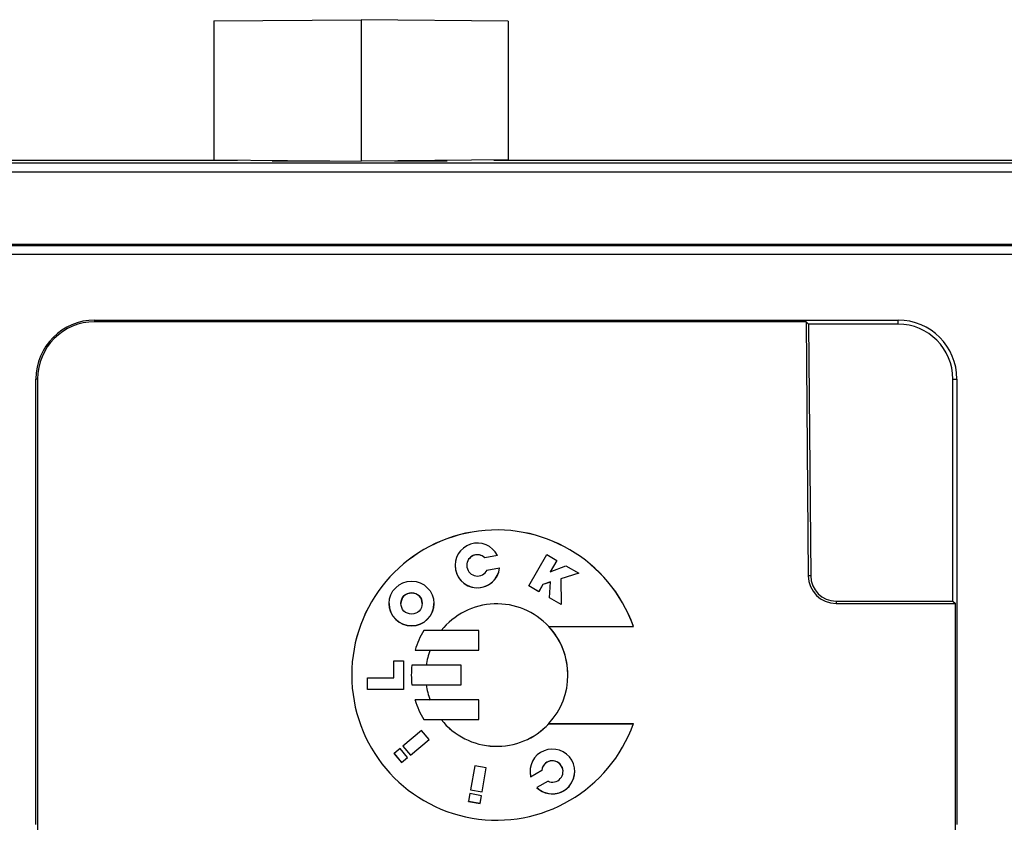
# Model space of a CAD drawing. Units: millimetres. Extents: x 11 to 598, y 49 to 411.
# Drawn here: x 475 to 508, y 211 to 239 of the extents above; entities that cross this region are included whole.
import ezdxf

# ---------------------------------------------------------------- set-up
doc = ezdxf.new("R2010")
doc.units = ezdxf.units.MM
doc.header["$LTSCALE"] = 2

msp = doc.modelspace()

# ---------------------------------------------------------------- linework, layer by layer
at = {"color": 7, "linetype": 'Continuous', "lineweight": 25}
for p, q in [((481.219, 238.707), (481.218, 233.994)), ((481.219, 238.707), (486.219, 238.749)), ((486.219, 238.749), (486.218, 233.949)), ((491.219, 238.703), (486.219, 238.749)), ((491.219, 238.703), (491.218, 233.991)), ((482.015, 233.965), (425.726, 233.965)), ((481.218, 233.994), (486.218, 233.949)), ((481.218, 233.994), (481.218, 233.965)), ((483.197, 233.96), (483.197, 233.951)), ((483.197, 233.951), (485.155, 233.951)), ((483.32, 233.96), (483.32, 233.966)), ((483.32, 233.966), (485.013, 233.951)), ((491.218, 233.991), (486.218, 233.949)), ((486.218, 233.949), (486.218, 233.946)), ((487.358, 233.951), (489.147, 233.951)), ((489.118, 233.965), (487.51, 233.951)), ((489.118, 233.951), (489.118, 233.965)), ((489.147, 233.951), (489.147, 233.959)), ((513.171, 233.965), (490.726, 233.965)), ((491.218, 233.991), (491.218, 233.965)), ((509.516, 233.572), (298.315, 233.572)), ((509.519, 233.872), (298.323, 233.872)), ((509.495, 231.072), (298.224, 231.072)), ((509.495, 231.119), (298.273, 231.119)), ((509.492, 230.772), (298.216, 230.772)), ((477.17, 228.49), (477.17, 228.546)), ((477.17, 228.546), (504.47, 228.546)), ((504.47, 228.408), (504.47, 228.546)), ((501.342, 228.49), (477.17, 228.49)), ((501.425, 228.408), (501.342, 228.49)), ((501.342, 228.49), (501.417, 219.861)), ((504.47, 228.408), (501.425, 228.408)), ((501.425, 228.408), (501.499, 219.862)), ((475.17, 211.419), (475.17, 226.546)), ((475.225, 226.546), (475.17, 226.546)), ((475.225, 226.546), (475.223, 198.346)), ((506.332, 219.007), (506.332, 226.546)), ((506.332, 226.546), (506.47, 226.546)), ((506.47, 226.546), (506.47, 211.419)), ((490.853, 220.553), (490.425, 220.478)), ((490.853, 220.552), (490.425, 220.476)), ((490.853, 220.552), (490.853, 220.553)), ((491.917, 219.523), (492.527, 220.581)), ((492.527, 220.581), (492.87, 220.383)), ((489.415, 220.216), (489.415, 220.214)), ((490.425, 220.476), (490.425, 220.478)), ((492.87, 220.383), (492.647, 219.996)), ((492.647, 219.996), (493.177, 220.206)), ((492.87, 220.381), (492.649, 219.997)), ((492.87, 220.381), (492.87, 220.383)), ((493.177, 220.206), (493.617, 219.952)), ((490.499, 220.055), (490.928, 220.131)), ((490.928, 220.129), (490.928, 220.131)), ((493.617, 219.952), (493.009, 219.762)), ((493.617, 219.95), (493.009, 219.76)), ((493.617, 219.95), (493.617, 219.952)), ((501.499, 219.862), (501.417, 219.861)), ((492.26, 219.325), (491.917, 219.523)), ((491.917, 219.522), (491.917, 219.523)), ((492.26, 219.324), (491.917, 219.522)), ((492.401, 219.57), (492.26, 219.325)), ((492.401, 219.568), (492.26, 219.324)), ((492.655, 219.654), (492.401, 219.57)), ((492.655, 219.652), (492.401, 219.568)), ((492.401, 219.568), (492.401, 219.57)), ((492.622, 219.116), (492.655, 219.654)), ((493.009, 219.762), (493.022, 218.885)), ((492.26, 219.324), (492.26, 219.325)), ((487.175, 218.923), (487.175, 218.921)), ((488.693, 218.921), (488.693, 218.923)), ((492.622, 219.115), (492.622, 219.116)), ((493.022, 218.885), (492.622, 219.116)), ((493.022, 218.884), (492.622, 219.115)), ((493.022, 218.884), (493.022, 218.885)), ((502.362, 219.007), (502.362, 218.924)), ((502.362, 219.007), (506.332, 219.007)), ((502.362, 218.924), (506.415, 218.924)), ((506.332, 219.007), (506.415, 218.924)), ((506.417, 198.346), (506.415, 218.924)), ((490.225, 218.005), (488.352, 218.005)), ((490.225, 217.34), (490.225, 218.005)), ((492.6, 218.143), (495.474, 218.143)), ((492.6, 218.142), (492.6, 218.143)), ((488.053, 217.34), (490.225, 217.34)), ((488.053, 217.338), (488.053, 217.34)), ((488.053, 217.338), (488.563, 217.338)), ((488.564, 217.339), (490.225, 217.339)), ((490.225, 217.339), (490.225, 217.34)), ((487.332, 216.981), (487.662, 216.981)), ((487.332, 216.4), (487.332, 216.981)), ((487.662, 216.981), (487.662, 216.005)), ((487.927, 216.493), (487.927, 216.491)), ((489.62, 216.826), (487.946, 216.826)), ((489.62, 216.16), (489.62, 216.826)), ((486.441, 216.005), (486.441, 216.4)), ((486.441, 216.4), (487.332, 216.4)), ((487.946, 216.16), (489.62, 216.16)), ((487.946, 216.158), (487.946, 216.16)), ((487.946, 216.158), (488.434, 216.158)), ((488.434, 216.159), (489.62, 216.159)), ((488.434, 216.158), (488.434, 216.159)), ((489.62, 216.159), (489.62, 216.16)), ((487.662, 216.005), (486.441, 216.005)), ((486.441, 216.003), (486.441, 216.005)), ((487.662, 216.003), (486.441, 216.003)), ((487.662, 216.003), (487.662, 216.005)), ((490.225, 215.646), (488.053, 215.646)), ((488.053, 215.644), (488.053, 215.646)), ((490.225, 214.981), (490.225, 215.646)), ((488.352, 214.981), (490.225, 214.981)), ((488.352, 214.979), (488.352, 214.981)), ((488.352, 214.979), (488.941, 214.979)), ((488.941, 214.98), (490.225, 214.98)), ((488.941, 214.979), (488.941, 214.98)), ((490.225, 214.98), (490.225, 214.981)), ((492.6, 214.843), (495.474, 214.843)), ((492.6, 214.842), (492.6, 214.843)), ((492.6, 214.841), (492.6, 214.842)), ((492.6, 214.841), (495.473, 214.841)), ((488.276, 214.608), (487.644, 214.078)), ((488.531, 214.305), (488.276, 214.608)), ((487.899, 213.775), (488.531, 214.305)), ((487.899, 213.773), (488.531, 214.303)), ((488.531, 214.303), (488.531, 214.305)), ((487.543, 213.993), (487.341, 213.823)), ((487.341, 213.822), (487.341, 213.823)), ((487.341, 213.823), (487.595, 213.52)), ((487.341, 213.822), (487.595, 213.518)), ((487.797, 213.69), (487.543, 213.993)), ((487.644, 214.078), (487.899, 213.775)), ((487.644, 214.076), (487.644, 214.078)), ((487.644, 214.076), (487.899, 213.773)), ((487.595, 213.52), (487.797, 213.69)), ((487.595, 213.518), (487.797, 213.688)), ((487.595, 213.518), (487.595, 213.52)), ((487.797, 213.688), (487.797, 213.69)), ((487.899, 213.773), (487.899, 213.775)), ((490.085, 213.408), (489.942, 212.595)), ((490.475, 213.339), (490.085, 213.408)), ((490.332, 212.526), (490.475, 213.339)), ((490.332, 212.525), (490.475, 213.337)), ((490.475, 213.337), (490.475, 213.339)), ((491.961, 213.219), (491.961, 213.217)), ((491.961, 213.217), (491.983, 213.039)), ((491.983, 213.041), (492.359, 213.258)), ((491.983, 213.039), (492.359, 213.257)), ((492.359, 213.257), (492.359, 213.258)), ((493.479, 213.217), (493.479, 213.219)), ((491.983, 213.039), (491.983, 213.041)), ((492.574, 212.887), (492.197, 212.669)), ((489.942, 212.593), (489.942, 212.595)), ((489.942, 212.595), (490.332, 212.526)), ((489.942, 212.593), (490.332, 212.525)), ((490.332, 212.525), (490.332, 212.526)), ((492.197, 212.668), (492.197, 212.669)), ((489.919, 212.465), (489.873, 212.205)), ((489.873, 212.203), (489.873, 212.205)), ((489.873, 212.205), (490.263, 212.136)), ((489.873, 212.203), (490.263, 212.135)), ((490.309, 212.396), (489.919, 212.465)), ((490.263, 212.136), (490.309, 212.396)), ((490.263, 212.135), (490.309, 212.395)), ((490.309, 212.395), (490.309, 212.396)), ((490.263, 212.135), (490.263, 212.136))]:
    msp.add_line(p, q, dxfattribs=at)
for radius in [0.759, 0.363]:
    msp.add_circle((487.934, 218.923), radius, dxfattribs=at)
for centre, radius, start, end in [((477.17, 226.546), 2, 90, 180), ((504.47, 226.546), 2, 0, 90), ((477.17, 226.546), 1.945, 90, 179.9956), ((504.47, 226.546), 1.863, 0, 90), ((490.83, 216.493), 4.928, 19.5605, 340.4395), ((490.83, 216.491), 4.928, 19.5619, 179.9982), ((490.174, 220.216), 0.759, 26.4162, 353.5846), ((490.174, 220.216), 0.363, 46.2213, 333.7795), ((490.174, 220.214), 0.363, 46.2217, 179.9982), ((490.174, 220.214), 0.759, 180.0018, 353.5825), ((502.362, 219.869), 0.945, 180.4956, 270), ((502.362, 219.869), 0.863, 180.5, 270), ((487.934, 218.921), 0.363, 0.0015, 179.9985), ((487.934, 218.921), 0.759, 180.0015, 359.9985), ((490.83, 216.492), 2.419, 43.0003, 141.3162), ((490.83, 216.493), 2.903, 148.6108, 163.0416), ((490.83, 216.493), 2.419, 316.9997, 43.0003), ((490.83, 216.492), 2.419, 0.0002, 43.0002), ((490.83, 216.492), 2.419, 159.512, 172.0965), ((490.83, 216.493), 2.903, 173.4202, 186.5798), ((490.83, 216.491), 2.903, 180, 186.5798), ((490.83, 216.492), 2.419, 187.9035, 200.488), ((490.83, 216.491), 2.419, 187.9035, 200.488), ((490.83, 216.493), 2.903, 196.9584, 211.3892), ((490.83, 216.491), 2.903, 196.9584, 211.3892), ((490.83, 216.492), 2.419, 218.6838, 316.9997), ((490.83, 216.491), 2.419, 218.6838, 316.9997), ((492.72, 213.219), 0.759, 226.4168, 193.5851), ((492.72, 213.219), 0.363, 246.2221, 173.7797), ((492.72, 213.217), 0.363, 0.0018, 173.7769), ((492.72, 213.217), 0.759, 226.4162, 359.9982)]:
    msp.add_arc(centre, radius, start, end, dxfattribs=at)

doc.saveas('drawing.dxf')
